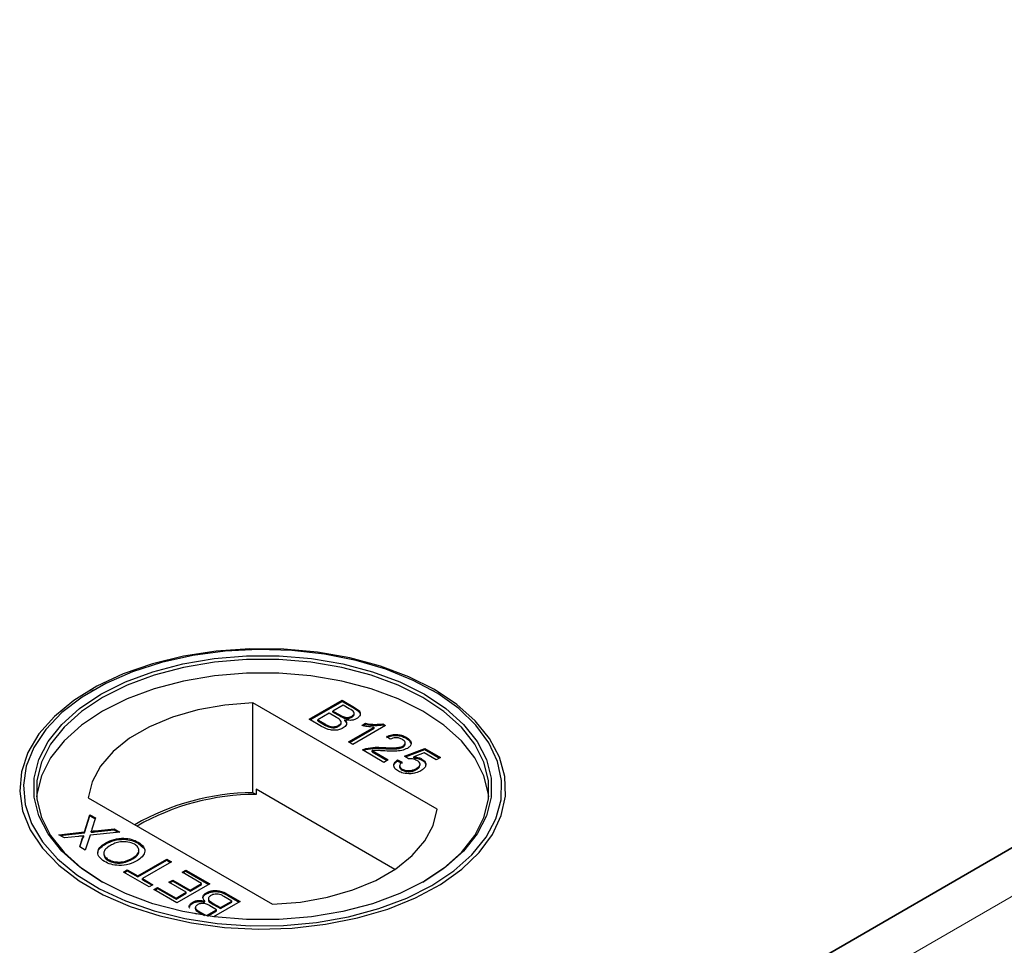
# Model space of a CAD drawing. Units: millimetres. Extents: x 218 to 11240, y 391 to 9076.
# Drawn here: x 6213 to 6289, y 5799 to 5871 of the extents above; entities that cross this region are included whole.
import ezdxf

# ---------------------------------------------------------------- set-up
doc = ezdxf.new("R2010")
doc.units = ezdxf.units.MM
doc.header["$LTSCALE"] = 20
doc.linetypes.add('PHANTOM', pattern=[12.7, 6.35, -1.27, 1.27, -1.27, 1.27, -1.27])

msp = doc.modelspace()

# ---------------------------------------------------------------- linework, layer by layer
at = {"color": 7, "linetype": 'Continuous', "lineweight": 25}
for p, q in [((7014.503, 6225.338), (6232.192, 5773.72)), ((6231.683, 5773.426), (6979.657, 6205.222)), ((6218.6, 5819.062), (6218.396, 5818.945)), ((6244.971, 5818.945), (6244.767, 5819.062)), ((6235.29, 5816.802), (6237.832, 5818.269)), ((6235.361, 5816.761), (6237.832, 5818.188)), ((6237.832, 5818.269), (6238.784, 5817.72)), ((6237.832, 5818.188), (6237.832, 5818.269)), ((6237.832, 5818.188), (6238.784, 5817.638)), ((6245.162, 5809.853), (6230.932, 5818.068)), ((6230.932, 5811.128), (6230.932, 5818.068)), ((6237.898, 5817.893), (6237.115, 5817.441)), ((6237.115, 5817.441), (6237.639, 5817.139)), ((6237.115, 5817.36), (6237.115, 5817.441)), ((6238.382, 5817.613), (6237.898, 5817.893)), ((6236.244, 5816.251), (6235.29, 5816.802)), ((6236.822, 5817.272), (6235.942, 5816.764)), ((6235.942, 5816.764), (6236.543, 5816.417)), ((6235.942, 5816.682), (6235.942, 5816.764)), ((6235.942, 5816.682), (6236.543, 5816.335)), ((6237.382, 5816.949), (6236.822, 5817.272)), ((6237.115, 5817.36), (6237.639, 5817.057)), ((6237.975, 5816.898), (6237.975, 5816.98)), ((6238.038, 5816.677), (6238.038, 5816.758)), ((6238.576, 5816.961), (6238.576, 5817.043)), ((6238.76, 5817.183), (6238.76, 5817.285)), ((6236.773, 5816.217), (6236.773, 5816.298)), ((6237.555, 5816.259), (6237.555, 5816.341)), ((6237.748, 5816.495), (6237.748, 5816.597)), ((6238.321, 5815.052), (6240.303, 5816.195)), ((6238.392, 5815.011), (6240.303, 5816.114)), ((6241.19, 5816.331), (6238.647, 5814.864)), ((6239.341, 5816.318), (6239.642, 5816.491)), ((6239.448, 5816.298), (6239.642, 5816.41)), ((6239.642, 5816.41), (6239.642, 5816.491)), ((6240.303, 5816.114), (6240.303, 5816.195)), ((6240.98, 5816.452), (6241.19, 5816.331)), ((6240.98, 5816.371), (6240.98, 5816.452)), ((6240.98, 5816.371), (6241.119, 5816.291)), ((6241.548, 5815.259), (6241.255, 5815.466)), ((6242.787, 5815.328), (6242.787, 5815.409)), ((6238.647, 5814.864), (6238.321, 5815.052)), ((6241.059, 5813.471), (6239.397, 5814.431)), ((6239.657, 5814.46), (6239.657, 5814.542)), ((6240.142, 5814.377), (6241.385, 5813.659)), ((6240.142, 5814.296), (6240.142, 5814.377)), ((6240.968, 5814.54), (6240.968, 5814.622)), ((6242.539, 5814.657), (6242.539, 5814.739)), ((6242.657, 5813.941), (6244.221, 5814.544)), ((6242.704, 5814.875), (6242.704, 5814.977)), ((6242.732, 5813.889), (6244.221, 5814.462)), ((6244.221, 5814.544), (6245.427, 5813.847)), ((6244.221, 5814.462), (6244.221, 5814.544)), ((6244.221, 5814.462), (6245.357, 5813.807)), ((6240.142, 5814.296), (6241.315, 5813.618)), ((6241.385, 5813.659), (6241.059, 5813.471)), ((6242.103, 5813.659), (6242.461, 5813.49)), ((6242.103, 5813.578), (6242.103, 5813.659)), ((6242.103, 5813.578), (6242.461, 5813.408)), ((6242.95, 5813.734), (6242.657, 5813.941)), ((6244.162, 5814.202), (6243.374, 5813.896)), ((6243.374, 5813.815), (6243.374, 5813.896)), ((6243.997, 5813.651), (6243.997, 5813.732)), ((6245.101, 5813.659), (6244.162, 5814.202)), ((6245.427, 5813.847), (6245.101, 5813.659)), ((6242.272, 5813.216), (6242.272, 5813.114)), ((6242.471, 5812.876), (6242.471, 5812.957)), ((6243.574, 5812.922), (6243.574, 5813.004)), ((6243.849, 5813.241), (6243.849, 5813.343)), ((6231.171, 5811.398), (6231.171, 5810.99)), ((6241.909, 5805.199), (6231.171, 5811.398)), ((6218.204, 5810.721), (6232.435, 5802.506)), ((6231.171, 5810.99), (6230.932, 5811.128)), ((6217.903, 5808.095), (6218.327, 5809.425)), ((6217.903, 5808.014), (6218.327, 5809.343)), ((6218.327, 5809.425), (6218.76, 5809.175)), ((6218.327, 5809.343), (6218.327, 5809.425)), ((6218.327, 5809.343), (6218.738, 5809.106)), ((6218.76, 5809.175), (6218.48, 5808.299)), ((6218.728, 5808.184), (6220.204, 5808.341)), ((6218.728, 5808.102), (6220.204, 5808.26)), ((6220.204, 5808.341), (6220.642, 5808.089)), ((6220.204, 5808.26), (6220.204, 5808.341)), ((6220.204, 5808.26), (6220.522, 5808.076)), ((6215.915, 5807.882), (6217.903, 5808.095)), ((6216.353, 5807.629), (6215.915, 5807.882)), ((6216.034, 5807.813), (6217.903, 5808.014)), ((6217.44, 5807.746), (6216.353, 5807.629)), ((6217.537, 5806.946), (6217.737, 5807.574)), ((6217.559, 5806.933), (6217.737, 5807.492)), ((6217.847, 5807.708), (6217.847, 5807.79)), ((6217.903, 5808.014), (6217.903, 5808.095)), ((6218.334, 5807.842), (6217.969, 5806.696)), ((6220.642, 5808.089), (6218.334, 5807.842)), ((6218.433, 5808.07), (6218.433, 5808.152)), ((6217.969, 5806.696), (6217.537, 5806.946)), ((6219.553, 5807.173), (6219.553, 5807.254)), ((6222.059, 5807.227), (6222.059, 5807.309)), ((6222.059, 5807.227), (6222.475, 5806.853)), ((6219.741, 5805.893), (6219.741, 5805.975)), ((6221.64, 5806.007), (6221.64, 5806.088)), ((6222.026, 5804.693), (6224.275, 5805.991)), ((6224.275, 5805.991), (6224.634, 5805.784)), ((6224.275, 5805.91), (6224.275, 5805.991)), ((6222.026, 5804.611), (6224.275, 5805.91)), ((6224.634, 5805.784), (6222.384, 5804.486)), ((6224.275, 5805.91), (6224.563, 5805.744)), ((6220.918, 5804.994), (6221.211, 5805.163)), ((6222.906, 5803.846), (6220.918, 5804.994)), ((6220.988, 5804.953), (6221.211, 5805.082)), ((6221.211, 5805.163), (6222.026, 5804.693)), ((6221.211, 5805.082), (6221.211, 5805.163)), ((6221.211, 5805.082), (6222.026, 5804.611)), ((6222.026, 5804.611), (6222.026, 5804.693)), ((6222.384, 5804.486), (6223.199, 5804.016)), ((6222.384, 5804.404), (6222.384, 5804.486)), ((6225.449, 5804.975), (6225.742, 5805.145)), ((6226.948, 5804.11), (6225.449, 5804.975)), ((6225.519, 5804.934), (6225.742, 5805.063)), ((6225.742, 5805.145), (6227.6, 5804.072)), ((6225.742, 5805.063), (6225.742, 5805.145)), ((6225.742, 5805.063), (6227.529, 5804.031)), ((6222.384, 5804.404), (6223.129, 5803.975)), ((6223.199, 5804.016), (6222.906, 5803.846)), ((6223.265, 5803.639), (6223.558, 5803.809)), ((6223.335, 5803.598), (6223.558, 5803.727)), ((6223.558, 5803.809), (6224.992, 5802.981)), ((6223.558, 5803.727), (6223.558, 5803.809)), ((6223.558, 5803.727), (6224.992, 5802.899)), ((6224.438, 5804.204), (6224.731, 5804.373)), ((6225.774, 5803.432), (6224.438, 5804.204)), ((6224.509, 5804.163), (6224.731, 5804.292)), ((6224.731, 5804.373), (6226.068, 5803.602)), ((6224.731, 5804.292), (6224.731, 5804.373)), ((6224.731, 5804.292), (6226.068, 5803.52)), ((6227.6, 5804.072), (6225.057, 5802.604)), ((6226.068, 5803.602), (6226.948, 5804.11)), ((6226.068, 5803.52), (6226.948, 5804.028)), ((6226.948, 5804.028), (6226.948, 5804.11)), ((6225.057, 5802.604), (6223.265, 5803.639)), ((6224.992, 5802.981), (6225.774, 5803.432)), ((6224.992, 5802.899), (6225.774, 5803.351)), ((6224.992, 5802.899), (6224.992, 5802.981)), ((6225.774, 5803.351), (6225.774, 5803.432)), ((6226.068, 5803.52), (6226.068, 5803.602)), ((6227.328, 5803.307), (6227.328, 5803.388)), ((6227.488, 5802.943), (6227.488, 5802.841)), ((6229.295, 5802.755), (6228.693, 5803.102)), ((6228.992, 5803.268), (6229.947, 5802.717)), ((6228.992, 5803.187), (6229.876, 5802.676)), ((6226.271, 5802.583), (6226.271, 5802.665)), ((6226.477, 5802.255), (6226.477, 5802.153)), ((6227.199, 5802.679), (6227.199, 5802.76)), ((6228.121, 5802.077), (6227.597, 5802.38)), ((6227.855, 5802.57), (6228.415, 5802.247)), ((6227.855, 5802.489), (6228.415, 5802.165)), ((6229.947, 5802.717), (6227.892, 5801.531)), ((6228.415, 5802.247), (6229.295, 5802.755)), ((6228.415, 5802.165), (6229.295, 5802.673)), ((6228.415, 5802.165), (6228.415, 5802.247)), ((6229.295, 5802.673), (6229.295, 5802.755)), ((6226.574, 5801.729), (6226.452, 5801.799)), ((6226.855, 5801.905), (6227.339, 5801.626)), ((6226.855, 5801.824), (6227.194, 5801.628)), ((6227.339, 5801.626), (6228.121, 5802.077)), ((6227.339, 5801.606), (6227.339, 5801.626)), ((6227.425, 5801.594), (6228.121, 5801.996)), ((6228.121, 5801.996), (6228.121, 5802.077))]:
    msp.add_line(p, q, dxfattribs=at)
at = {"color": 8, "linetype": 'PHANTOM', "lineweight": 18}
for p, q in [((7021.006, 6225.338), (6232.192, 5769.966)), ((6238.784, 5817.638), (6238.784, 5817.72)), ((6237.639, 5817.057), (6237.639, 5817.139)), ((6236.543, 5816.335), (6236.543, 5816.417)), ((6217.737, 5807.492), (6217.737, 5807.574)), ((6218.728, 5808.102), (6218.728, 5808.184)), ((6228.992, 5803.187), (6228.992, 5803.268)), ((6227.855, 5802.489), (6227.855, 5802.57)), ((6226.855, 5801.824), (6226.855, 5801.905))]:
    msp.add_line(p, q, dxfattribs=at)
at = {"color": 7, "linetype": 'Continuous', "lineweight": 25, "flags": 128}
for points in [[(6244.969, 5819.1), (6242.991, 5820.093), (6240.792, 5820.917), (6238.417, 5821.556), (6235.91, 5821.999), (6233.321, 5822.235), (6230.7, 5822.262), (6228.098, 5822.077), (6225.566, 5821.686), (6223.154, 5821.094), (6220.907, 5820.315), (6218.87, 5819.363), (6217.082, 5818.256), (6215.578, 5817.017), (6214.388, 5815.668), (6213.535, 5814.238), (6213.035, 5812.752), (6212.898, 5811.241), (6213.126, 5809.734), (6213.716, 5808.259), (6214.655, 5806.846), (6215.926, 5805.523), (6217.503, 5804.314), (6219.357, 5803.244), (6221.45, 5802.334), (6223.743, 5801.6), (6226.19, 5801.058), (6228.744, 5800.717), (6231.355, 5800.586), (6233.973, 5800.665), (6236.546, 5800.953), (6239.025, 5801.446), (6241.36, 5802.133), (6243.507, 5803.001), (6245.424, 5804.033), (6247.074, 5805.209), (6248.424, 5806.506), (6249.448, 5807.899), (6250.127, 5809.361), (6250.446, 5810.863), (6250.4, 5812.376), (6249.99, 5813.87), (6249.224, 5815.317), (6248.116, 5816.689), (6246.689, 5817.958), (6244.969, 5819.1)], [(6244.765, 5803.96), (6246.458, 5805.085), (6247.864, 5806.334), (6248.955, 5807.685), (6249.709, 5809.109), (6250.113, 5810.581), (6250.158, 5812.071), (6249.843, 5813.55), (6249.175, 5814.989), (6248.167, 5816.36), (6246.838, 5817.638), (6245.213, 5818.795), (6243.326, 5819.812), (6241.212, 5820.666), (6238.912, 5821.343), (6236.472, 5821.828), (6233.938, 5822.112), (6231.361, 5822.19), (6228.789, 5822.06), (6226.274, 5821.725), (6223.865, 5821.191), (6221.608, 5820.469), (6219.546, 5819.572), (6217.721, 5818.518), (6216.168, 5817.329), (6214.917, 5816.025), (6213.992, 5814.634), (6213.411, 5813.183), (6213.186, 5811.698), (6213.321, 5810.21), (6213.814, 5808.748), (6214.654, 5807.339), (6215.826, 5806.011), (6217.306, 5804.791), (6219.066, 5803.701), (6221.072, 5802.763), (6223.285, 5801.996), (6225.66, 5801.414), (6228.153, 5801.028), (6230.715, 5800.847), (6233.296, 5800.873), (6235.845, 5801.106), (6238.313, 5801.541), (6240.652, 5802.171), (6242.817, 5802.983), (6244.765, 5803.96)], [(6244.199, 5804.287), (6242.291, 5803.332), (6240.166, 5802.544), (6237.869, 5801.938), (6235.446, 5801.527), (6232.946, 5801.32), (6230.421, 5801.32), (6227.921, 5801.527), (6225.498, 5801.938), (6223.201, 5802.544), (6221.076, 5803.332), (6219.168, 5804.287), (6217.514, 5805.388), (6216.148, 5806.615), (6215.099, 5807.941), (6214.388, 5809.34), (6214.028, 5810.783), (6214.028, 5812.241), (6214.388, 5813.684), (6215.099, 5815.083), (6216.148, 5816.409), (6217.514, 5817.635), (6219.168, 5818.737), (6221.076, 5819.692), (6223.201, 5820.48), (6225.498, 5821.086), (6227.921, 5821.496), (6230.421, 5821.704), (6232.946, 5821.704), (6235.446, 5821.496), (6237.869, 5821.086), (6240.166, 5820.48), (6242.291, 5819.692), (6244.199, 5818.737), (6245.853, 5817.635), (6247.218, 5816.409), (6248.267, 5815.083), (6248.979, 5813.684), (6249.338, 5812.241), (6249.338, 5810.783), (6248.979, 5809.34), (6248.267, 5807.941), (6247.218, 5806.615), (6245.853, 5805.388), (6244.199, 5804.287)], [(6244.058, 5804.205), (6245.693, 5805.294), (6247.043, 5806.507), (6248.08, 5807.818), (6248.783, 5809.201), (6249.139, 5810.628), (6249.139, 5812.069), (6248.783, 5813.496), (6248.08, 5814.879), (6247.043, 5816.19), (6245.693, 5817.403), (6244.058, 5818.492), (6242.171, 5819.436), (6240.07, 5820.215), (6237.799, 5820.814), (6235.403, 5821.22), (6232.932, 5821.425), (6230.435, 5821.425), (6227.963, 5821.22), (6225.568, 5820.814), (6223.297, 5820.215), (6221.196, 5819.436), (6219.309, 5818.492), (6217.674, 5817.403), (6216.324, 5816.19), (6215.287, 5814.879), (6214.583, 5813.496), (6214.228, 5812.069), (6214.228, 5810.628), (6214.583, 5809.201), (6215.287, 5807.818), (6216.324, 5806.507), (6217.674, 5805.294), (6219.307, 5804.206)], [(6249.159, 5810.818), (6249.139, 5811.008), (6248.783, 5812.434), (6248.08, 5813.817), (6247.043, 5815.129), (6245.693, 5816.341), (6244.058, 5817.431), (6242.171, 5818.374), (6240.07, 5819.154), (6237.799, 5819.752), (6235.403, 5820.159), (6232.932, 5820.364), (6230.435, 5820.364), (6227.963, 5820.159), (6225.568, 5819.752), (6223.297, 5819.154), (6221.196, 5818.374), (6219.309, 5817.431), (6217.674, 5816.341), (6216.324, 5815.129), (6215.287, 5813.817), (6214.583, 5812.434), (6214.228, 5811.008), (6214.208, 5810.818)], [(6230.932, 5818.068), (6228.766, 5817.896), (6226.676, 5817.524), (6224.718, 5816.963), (6222.942, 5816.226), (6221.396, 5815.333), (6220.119, 5814.308), (6219.146, 5813.178), (6218.502, 5811.971), (6218.204, 5810.721)], [(6232.435, 5802.506), (6234.601, 5802.678), (6236.691, 5803.049), (6238.649, 5803.611), (6240.425, 5804.348), (6241.971, 5805.241), (6243.247, 5806.266), (6244.22, 5807.396), (6244.864, 5808.603), (6245.162, 5809.853)]]:
    msp.add_lwpolyline(points, dxfattribs=at)
at = {"color": 7, "linetype": 'Continuous', "lineweight": 25}
for centre, radius, start, end in [((6231.033, 5792.656), 18.472, 90.31321, 120.02043), ((6231.162, 5792.463), 18.527, 89.97121, 119.75105)]:
    msp.add_arc(centre, radius, start, end, dxfattribs=at)
for points, knots in [([(6238.576, 5817.043), (6238.638, 5817.087), (6238.731, 5817.153), (6238.768, 5817.266), (6238.716, 5817.435), (6238.531, 5817.534), (6238.382, 5817.613)], [0, 0, 0, 0, 0.249556, 0.375063, 0.500255, 1, 1, 1, 1]), ([(6238.784, 5817.72), (6238.894, 5817.653), (6239.111, 5817.519), (6239.265, 5817.268), (6239.195, 5817.027), (6239.043, 5816.912), (6238.966, 5816.854)], [0, 0, 0, 0, 0.281143, 0.559991, 0.78009, 1, 1, 1, 1]), ([(6238.784, 5817.638), (6238.891, 5817.571), (6239.105, 5817.438), (6239.266, 5817.216), (6239.212, 5817.087), (6239.196, 5817.048)], [0, 0, 0, 0, 0.412316, 0.821265, 1, 1, 1, 1]), ([(6237.555, 5816.341), (6237.62, 5816.387), (6237.717, 5816.457), (6237.756, 5816.575), (6237.718, 5816.752), (6237.531, 5816.861), (6237.382, 5816.949)], [0, 0, 0, 0, 0.249826, 0.375523, 0.501182, 1, 1, 1, 1]), ([(6237.639, 5817.139), (6237.697, 5817.106), (6237.8, 5817.046), (6237.922, 5817), (6237.975, 5816.98)], [0, 0, 0, 0, 0.560348, 1, 1, 1, 1]), ([(6237.639, 5817.057), (6237.697, 5817.024), (6237.8, 5816.965), (6237.922, 5816.919), (6237.975, 5816.898)], [0, 0, 0, 0, 0.560348, 1, 1, 1, 1]), ([(6238.038, 5816.758), (6238.085, 5816.7), (6238.179, 5816.584), (6238.176, 5816.402), (6238.081, 5816.245), (6237.966, 5816.169), (6237.909, 5816.131)], [0, 0, 0, 0, 0.280196, 0.559646, 0.779737, 1, 1, 1, 1]), ([(6237.975, 5816.98), (6238.032, 5816.966), (6238.146, 5816.938), (6238.375, 5816.948), (6238.5, 5817.007), (6238.576, 5817.043)], [0, 0, 0, 0, 0.280841, 0.561109, 1, 1, 1, 1]), ([(6237.975, 5816.898), (6238.032, 5816.884), (6238.146, 5816.856), (6238.375, 5816.867), (6238.5, 5816.925), (6238.576, 5816.961)], [0, 0, 0, 0, 0.280841, 0.561109, 1, 1, 1, 1]), ([(6238.966, 5816.854), (6238.893, 5816.82), (6238.748, 5816.753), (6238.415, 5816.703), (6238.181, 5816.737), (6238.038, 5816.758)], [0, 0, 0, 0, 0.280333, 0.560821, 1, 1, 1, 1]), ([(6238.038, 5816.677), (6238.089, 5816.619), (6238.168, 5816.53), (6238.159, 5816.432), (6238.155, 5816.398)], [0, 0, 0, 0, 0.654873, 1, 1, 1, 1]), ([(6238.576, 5816.961), (6238.635, 5817.005), (6238.725, 5817.071), (6238.767, 5817.159), (6238.758, 5817.19), (6238.757, 5817.193)], [0, 0, 0, 0, 0.644017, 0.967908, 1, 1, 1, 1]), ([(6237.909, 5816.131), (6237.817, 5816.087), (6237.633, 5815.999), (6237.283, 5815.94), (6236.756, 5815.977), (6236.455, 5816.138), (6236.244, 5816.251)], [0, 0, 0, 0, 0.187099, 0.374267, 0.560783, 1, 1, 1, 1]), ([(6236.543, 5816.417), (6236.584, 5816.393), (6236.657, 5816.351), (6236.738, 5816.314), (6236.773, 5816.298)], [0, 0, 0, 0, 0.560228, 1, 1, 1, 1]), ([(6236.543, 5816.335), (6236.584, 5816.312), (6236.657, 5816.27), (6236.738, 5816.233), (6236.773, 5816.217)], [0, 0, 0, 0, 0.560228, 1, 1, 1, 1]), ([(6236.773, 5816.298), (6236.843, 5816.274), (6236.982, 5816.225), (6237.216, 5816.224), (6237.412, 5816.268), (6237.508, 5816.316), (6237.555, 5816.341)], [0, 0, 0, 0, 0.28027, 0.559012, 0.779424, 1, 1, 1, 1]), ([(6236.773, 5816.217), (6236.843, 5816.192), (6236.982, 5816.144), (6237.216, 5816.143), (6237.412, 5816.186), (6237.508, 5816.235), (6237.555, 5816.259)], [0, 0, 0, 0, 0.28027, 0.559012, 0.779424, 1, 1, 1, 1]), ([(6237.555, 5816.259), (6237.618, 5816.305), (6237.712, 5816.375), (6237.754, 5816.468), (6237.747, 5816.501), (6237.746, 5816.505)], [0, 0, 0, 0, 0.6372222, 0.9578328, 1, 1, 1, 1]), ([(6240.303, 5816.195), (6240.118, 5816.205), (6239.788, 5816.223), (6239.478, 5816.289), (6239.341, 5816.318)], [0, 0, 0, 0, 0.559722, 1, 1, 1, 1]), ([(6239.642, 5816.491), (6239.89, 5816.452), (6240.333, 5816.381), (6240.782, 5816.431), (6240.98, 5816.452)], [0, 0, 0, 0, 0.560459, 1, 1, 1, 1]), ([(6239.642, 5816.41), (6239.89, 5816.37), (6240.333, 5816.299), (6240.782, 5816.349), (6240.98, 5816.371)], [0, 0, 0, 0, 0.560459, 1, 1, 1, 1]), ([(6241.255, 5815.466), (6241.387, 5815.52), (6241.649, 5815.628), (6242.117, 5815.646), (6242.505, 5815.555), (6242.693, 5815.458), (6242.787, 5815.409)], [0, 0, 0, 0, 0.280241, 0.558868, 0.779095, 1, 1, 1, 1]), ([(6241.255, 5815.384), (6241.387, 5815.438), (6241.649, 5815.547), (6242.117, 5815.564), (6242.505, 5815.474), (6242.693, 5815.376), (6242.787, 5815.328)], [0, 0, 0, 0, 0.280241, 0.558868, 0.779095, 1, 1, 1, 1]), ([(6242.487, 5815.244), (6242.411, 5815.282), (6242.26, 5815.356), (6241.977, 5815.389), (6241.726, 5815.347), (6241.608, 5815.288), (6241.548, 5815.259)], [0, 0, 0, 0, 0.280427, 0.559463, 0.779352, 1, 1, 1, 1]), ([(6242.539, 5814.739), (6242.595, 5814.781), (6242.708, 5814.866), (6242.713, 5815.021), (6242.63, 5815.15), (6242.535, 5815.213), (6242.487, 5815.244)], [0, 0, 0, 0, 0.279062, 0.558587, 0.77902, 1, 1, 1, 1]), ([(6242.787, 5815.409), (6242.89, 5815.341), (6243.096, 5815.204), (6243.185, 5814.95), (6243.105, 5814.717), (6242.947, 5814.607), (6242.868, 5814.552)], [0, 0, 0, 0, 0.280494, 0.559662, 0.779763, 1, 1, 1, 1]), ([(6242.787, 5815.328), (6242.898, 5815.26), (6243.069, 5815.155), (6243.102, 5815.015), (6243.114, 5814.965)], [0, 0, 0, 0, 0.643778, 1, 1, 1, 1]), ([(6239.397, 5814.431), (6239.441, 5814.455), (6239.52, 5814.498), (6239.615, 5814.528), (6239.657, 5814.542)], [0, 0, 0, 0, 0.55999, 1, 1, 1, 1]), ([(6239.473, 5814.387), (6239.493, 5814.398), (6239.548, 5814.427), (6239.615, 5814.447), (6239.657, 5814.46)], [0, 0, 0, 0, 0.363372, 1, 1, 1, 1]), ([(6239.657, 5814.542), (6239.897, 5814.586), (6240.326, 5814.665), (6240.771, 5814.635), (6240.968, 5814.622)], [0, 0, 0, 0, 0.558366, 1, 1, 1, 1]), ([(6239.657, 5814.46), (6239.897, 5814.504), (6240.326, 5814.583), (6240.771, 5814.553), (6240.968, 5814.54)], [0, 0, 0, 0, 0.558366, 1, 1, 1, 1]), ([(6241.119, 5814.358), (6241.008, 5814.364), (6240.826, 5814.374), (6240.572, 5814.386), (6240.356, 5814.394), (6240.213, 5814.383), (6240.142, 5814.377)], [0, 0, 0, 0, 0.340039, 0.560057, 0.780083, 1, 1, 1, 1]), ([(6240.968, 5814.622), (6241.27, 5814.608), (6241.689, 5814.589), (6242.242, 5814.619), (6242.44, 5814.699), (6242.539, 5814.739)], [0, 0, 0, 0, 0.561294, 0.781369, 1, 1, 1, 1]), ([(6240.968, 5814.54), (6241.27, 5814.526), (6241.689, 5814.508), (6242.242, 5814.538), (6242.44, 5814.617), (6242.539, 5814.657)], [0, 0, 0, 0, 0.561294, 0.781369, 1, 1, 1, 1]), ([(6242.868, 5814.552), (6242.729, 5814.492), (6242.451, 5814.372), (6241.826, 5814.327), (6241.387, 5814.346), (6241.119, 5814.358)], [0, 0, 0, 0, 0.278752, 0.558825, 1, 1, 1, 1]), ([(6242.539, 5814.657), (6242.599, 5814.7), (6242.696, 5814.767), (6242.691, 5814.853), (6242.689, 5814.886)], [0, 0, 0, 0, 0.624016, 1, 1, 1, 1]), ([(6242.175, 5812.789), (6242.073, 5812.859), (6241.87, 5812.997), (6241.796, 5813.256), (6241.886, 5813.486), (6242.03, 5813.601), (6242.103, 5813.659)], [0, 0, 0, 0, 0.280058, 0.559277, 0.779422, 1, 1, 1, 1]), ([(6241.865, 5813.062), (6241.847, 5813.105), (6241.798, 5813.217), (6241.89, 5813.405), (6242.032, 5813.52), (6242.103, 5813.578)], [0, 0, 0, 0, 0.2380576, 0.6186556, 1, 1, 1, 1]), ([(6243.613, 5813.615), (6243.563, 5813.641), (6243.462, 5813.694), (6243.233, 5813.75), (6243.057, 5813.74), (6242.95, 5813.734)], [0, 0, 0, 0, 0.280859, 0.561106, 1, 1, 1, 1]), ([(6243.374, 5813.896), (6243.504, 5813.882), (6243.736, 5813.857), (6243.917, 5813.771), (6243.997, 5813.732)], [0, 0, 0, 0, 0.559964, 1, 1, 1, 1]), ([(6243.374, 5813.815), (6243.504, 5813.801), (6243.736, 5813.776), (6243.917, 5813.689), (6243.997, 5813.651)], [0, 0, 0, 0, 0.559964, 1, 1, 1, 1]), ([(6243.574, 5813.004), (6243.649, 5813.053), (6243.798, 5813.15), (6243.877, 5813.335), (6243.79, 5813.5), (6243.672, 5813.577), (6243.613, 5813.615)], [0, 0, 0, 0, 0.280647, 0.559588, 0.779258, 1, 1, 1, 1]), ([(6243.997, 5813.732), (6244.098, 5813.656), (6244.3, 5813.504), (6244.315, 5813.228), (6244.176, 5812.995), (6244.005, 5812.883), (6243.92, 5812.827)], [0, 0, 0, 0, 0.279181, 0.558749, 0.779154, 1, 1, 1, 1]), ([(6243.997, 5813.651), (6244.111, 5813.576), (6244.258, 5813.482), (6244.26, 5813.36), (6244.261, 5813.334)], [0, 0, 0, 0, 0.783605, 1, 1, 1, 1]), ([(6242.279, 5813.123), (6242.277, 5813.117), (6242.26, 5813.068), (6242.328, 5812.974), (6242.423, 5812.908), (6242.471, 5812.876)], [0, 0, 0, 0, 0.073544, 0.536123, 1, 1, 1, 1]), ([(6242.461, 5813.49), (6242.408, 5813.444), (6242.303, 5813.352), (6242.252, 5813.196), (6242.322, 5813.056), (6242.421, 5812.99), (6242.471, 5812.957)], [0, 0, 0, 0, 0.280711, 0.559898, 0.779641, 1, 1, 1, 1]), ([(6242.471, 5812.957), (6242.563, 5812.914), (6242.747, 5812.828), (6243.092, 5812.828), (6243.369, 5812.897), (6243.506, 5812.968), (6243.574, 5813.004)], [0, 0, 0, 0, 0.279507, 0.558306, 0.778898, 1, 1, 1, 1]), ([(6242.471, 5812.876), (6242.563, 5812.833), (6242.747, 5812.746), (6243.092, 5812.747), (6243.369, 5812.816), (6243.506, 5812.886), (6243.574, 5812.922)], [0, 0, 0, 0, 0.279507, 0.558306, 0.778898, 1, 1, 1, 1]), ([(6243.92, 5812.827), (6243.79, 5812.762), (6243.558, 5812.647), (6243.26, 5812.611), (6243.129, 5812.595)], [0, 0, 0, 0, 0.559726, 1, 1, 1, 1]), ([(6243.574, 5812.922), (6243.652, 5812.971), (6243.802, 5813.065), (6243.829, 5813.191), (6243.842, 5813.252)], [0, 0, 0, 0, 0.52189, 1, 1, 1, 1]), ([(6243.129, 5812.595), (6242.928, 5812.595), (6242.567, 5812.595), (6242.295, 5812.73), (6242.175, 5812.789)], [0, 0, 0, 0, 0.558455, 1, 1, 1, 1]), ([(6218.48, 5808.299), (6218.471, 5808.272), (6218.456, 5808.223), (6218.44, 5808.173), (6218.433, 5808.152)], [0, 0, 0, 0, 0.559896, 1, 1, 1, 1]), ([(6217.847, 5807.79), (6217.771, 5807.781), (6217.635, 5807.767), (6217.499, 5807.752), (6217.44, 5807.746)], [0, 0, 0, 0, 0.560003, 1, 1, 1, 1]), ([(6217.737, 5807.574), (6217.752, 5807.615), (6217.772, 5807.673), (6217.803, 5807.747), (6217.833, 5807.775), (6217.847, 5807.79)], [0, 0, 0, 0, 0.561233, 0.78176, 1, 1, 1, 1]), ([(6217.737, 5807.492), (6217.752, 5807.533), (6217.772, 5807.591), (6217.803, 5807.665), (6217.833, 5807.694), (6217.847, 5807.708)], [0, 0, 0, 0, 0.561233, 0.78176, 1, 1, 1, 1]), ([(6218.433, 5808.152), (6218.488, 5808.158), (6218.586, 5808.168), (6218.684, 5808.179), (6218.728, 5808.184)], [0, 0, 0, 0, 0.560115, 1, 1, 1, 1]), ([(6218.433, 5808.07), (6218.488, 5808.076), (6218.586, 5808.086), (6218.684, 5808.097), (6218.728, 5808.102)], [0, 0, 0, 0, 0.560115, 1, 1, 1, 1]), ([(6219.553, 5807.254), (6219.755, 5807.353), (6220.159, 5807.549), (6220.907, 5807.639), (6221.578, 5807.537), (6221.898, 5807.385), (6222.059, 5807.309)], [0, 0, 0, 0, 0.280359, 0.559505, 0.779652, 1, 1, 1, 1]), ([(6219.553, 5807.173), (6219.755, 5807.271), (6220.159, 5807.467), (6220.907, 5807.557), (6221.578, 5807.455), (6221.898, 5807.303), (6222.059, 5807.227)], [0, 0, 0, 0, 0.280359, 0.559505, 0.779652, 1, 1, 1, 1]), ([(6219.449, 5805.804), (6219.284, 5805.925), (6218.953, 5806.166), (6218.902, 5806.611), (6219.142, 5806.983), (6219.416, 5807.164), (6219.553, 5807.254)], [0, 0, 0, 0, 0.279601, 0.558584, 0.779093, 1, 1, 1, 1]), ([(6218.967, 5806.512), (6218.964, 5806.526), (6218.939, 5806.659), (6219.161, 5806.902), (6219.422, 5807.083), (6219.553, 5807.173)], [0, 0, 0, 0, 0.056481, 0.527815, 1, 1, 1, 1]), ([(6219.909, 5807.046), (6219.779, 5806.961), (6219.519, 5806.791), (6219.359, 5806.479), (6219.448, 5806.183), (6219.643, 5806.044), (6219.741, 5805.975)], [0, 0, 0, 0, 0.280775, 0.560096, 0.77997, 1, 1, 1, 1]), ([(6221.767, 5807.138), (6221.609, 5807.209), (6221.295, 5807.349), (6220.715, 5807.348), (6220.251, 5807.226), (6220.023, 5807.106), (6219.909, 5807.046)], [0, 0, 0, 0, 0.279108, 0.558197, 0.778815, 1, 1, 1, 1]), ([(6221.64, 5806.088), (6221.767, 5806.172), (6222.021, 5806.339), (6222.148, 5806.649), (6222.056, 5806.936), (6221.863, 5807.071), (6221.767, 5807.138)], [0, 0, 0, 0, 0.280649, 0.559878, 0.779856, 1, 1, 1, 1]), ([(6222.059, 5807.309), (6222.221, 5807.19), (6222.546, 5806.954), (6222.605, 5806.519), (6222.388, 5806.15), (6222.126, 5805.969), (6221.994, 5805.879)], [0, 0, 0, 0, 0.279572, 0.558775, 0.779306, 1, 1, 1, 1]), ([(6219.435, 5806.259), (6219.445, 5806.208), (6219.473, 5806.069), (6219.636, 5805.962), (6219.741, 5805.893)], [0, 0, 0, 0, 0.360978, 1, 1, 1, 1]), ([(6219.741, 5805.975), (6219.844, 5805.924), (6220.052, 5805.824), (6220.449, 5805.76), (6221.049, 5805.78), (6221.396, 5805.961), (6221.64, 5806.088)], [0, 0, 0, 0, 0.18727, 0.374447, 0.561242, 1, 1, 1, 1]), ([(6219.741, 5805.893), (6219.844, 5805.843), (6220.052, 5805.742), (6220.449, 5805.678), (6221.049, 5805.699), (6221.396, 5805.88), (6221.64, 5806.007)], [0, 0, 0, 0, 0.18727, 0.374447, 0.561242, 1, 1, 1, 1]), ([(6221.64, 5806.007), (6221.764, 5806.09), (6222.012, 5806.256), (6222.152, 5806.516), (6222.092, 5806.655), (6222.079, 5806.686)], [0, 0, 0, 0, 0.436722, 0.871234, 1, 1, 1, 1]), ([(6221.994, 5805.879), (6221.791, 5805.776), (6221.386, 5805.571), (6220.626, 5805.475), (6219.935, 5805.566), (6219.611, 5805.725), (6219.449, 5805.804)], [0, 0, 0, 0, 0.280568, 0.559564, 0.779564, 1, 1, 1, 1]), ([(6227.199, 5802.76), (6227.152, 5802.819), (6227.058, 5802.935), (6227.06, 5803.117), (6227.156, 5803.274), (6227.271, 5803.35), (6227.328, 5803.388)], [0, 0, 0, 0, 0.280175, 0.559615, 0.77972, 1, 1, 1, 1]), ([(6227.081, 5802.957), (6227.078, 5802.987), (6227.07, 5803.068), (6227.159, 5803.193), (6227.272, 5803.269), (6227.328, 5803.307)], [0, 0, 0, 0, 0.230269, 0.614982, 1, 1, 1, 1]), ([(6227.328, 5803.388), (6227.42, 5803.432), (6227.603, 5803.519), (6227.954, 5803.579), (6228.481, 5803.541), (6228.781, 5803.381), (6228.992, 5803.268)], [0, 0, 0, 0, 0.187087, 0.37426, 0.560804, 1, 1, 1, 1]), ([(6227.328, 5803.307), (6227.42, 5803.35), (6227.603, 5803.438), (6227.954, 5803.497), (6228.481, 5803.46), (6228.781, 5803.299), (6228.992, 5803.187)], [0, 0, 0, 0, 0.187087, 0.37426, 0.560804, 1, 1, 1, 1]), ([(6227.681, 5803.178), (6227.617, 5803.132), (6227.52, 5803.062), (6227.481, 5802.944), (6227.519, 5802.767), (6227.706, 5802.657), (6227.855, 5802.57)], [0, 0, 0, 0, 0.249807, 0.375575, 0.501167, 1, 1, 1, 1]), ([(6228.464, 5803.221), (6228.394, 5803.245), (6228.255, 5803.293), (6228.021, 5803.294), (6227.824, 5803.251), (6227.729, 5803.203), (6227.681, 5803.178)], [0, 0, 0, 0, 0.280299, 0.558972, 0.779385, 1, 1, 1, 1]), ([(6228.693, 5803.102), (6228.653, 5803.126), (6228.58, 5803.168), (6228.499, 5803.204), (6228.464, 5803.221)], [0, 0, 0, 0, 0.560041, 1, 1, 1, 1]), ([(6226.05, 5802.192), (6226.033, 5802.219), (6225.969, 5802.312), (6226.049, 5802.493), (6226.197, 5802.608), (6226.271, 5802.665)], [0, 0, 0, 0, 0.16215, 0.581272, 1, 1, 1, 1]), ([(6226.041, 5802.308), (6226.047, 5802.34), (6226.067, 5802.444), (6226.187, 5802.527), (6226.271, 5802.583)], [0, 0, 0, 0, 0.308773, 1, 1, 1, 1]), ([(6226.271, 5802.665), (6226.343, 5802.699), (6226.489, 5802.766), (6226.822, 5802.816), (6227.056, 5802.782), (6227.199, 5802.76)], [0, 0, 0, 0, 0.280386, 0.560897, 1, 1, 1, 1]), ([(6226.271, 5802.583), (6226.343, 5802.617), (6226.489, 5802.685), (6226.822, 5802.735), (6227.056, 5802.7), (6227.199, 5802.679)], [0, 0, 0, 0, 0.280386, 0.560897, 1, 1, 1, 1]), ([(6226.661, 5802.476), (6226.599, 5802.432), (6226.506, 5802.365), (6226.468, 5802.253), (6226.52, 5802.084), (6226.706, 5801.985), (6226.855, 5801.905)], [0, 0, 0, 0, 0.249557, 0.375057, 0.500306, 1, 1, 1, 1]), ([(6226.48, 5802.163), (6226.485, 5802.138), (6226.512, 5802), (6226.701, 5801.903), (6226.855, 5801.824)], [0, 0, 0, 0, 0.184183, 1, 1, 1, 1]), ([(6227.262, 5802.539), (6227.205, 5802.553), (6227.091, 5802.581), (6226.862, 5802.571), (6226.737, 5802.512), (6226.661, 5802.476)], [0, 0, 0, 0, 0.280853, 0.561059, 1, 1, 1, 1]), ([(6227.597, 5802.38), (6227.54, 5802.413), (6227.437, 5802.473), (6227.315, 5802.519), (6227.262, 5802.539)], [0, 0, 0, 0, 0.56034, 1, 1, 1, 1]), ([(6227.491, 5802.851), (6227.494, 5802.825), (6227.512, 5802.682), (6227.7, 5802.576), (6227.855, 5802.489)], [0, 0, 0, 0, 0.17948, 1, 1, 1, 1])]:
    msp.add_open_spline(points, degree=3, knots=knots, dxfattribs=at)

doc.saveas('drawing.dxf')
